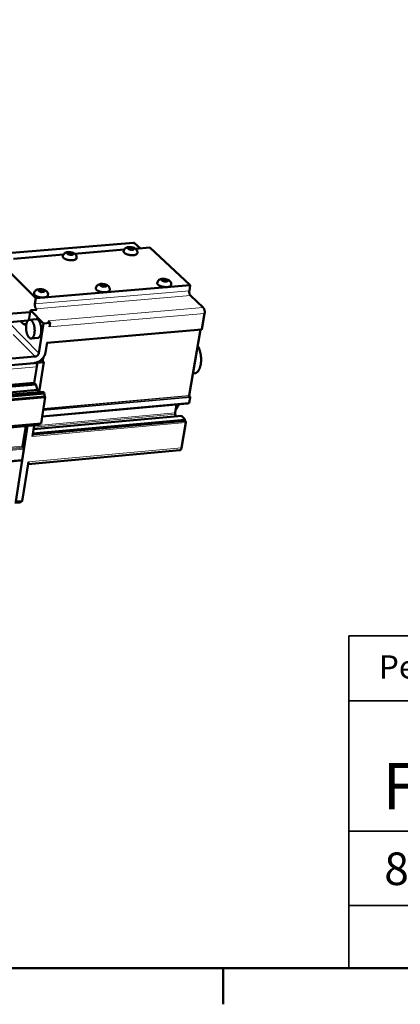
# Model space of a CAD drawing. Units: millimetres. Extents: x 0 to 2970, y 0 to 2100.
# Drawn here: x 2118 to 2323, y 31 to 560 of the extents above; entities that cross this region are included whole.
import ezdxf
from ezdxf.enums import TextEntityAlignment as Align

# ---------------------------------------------------------------- set-up
doc = ezdxf.new("R2010")
doc.units = ezdxf.units.MM
doc.header["$LTSCALE"] = 5
doc.layers.get('0').update_dxf_attribs({"lineweight": 25})
doc.layers.add('AM_0', color=7, linetype='Continuous', lineweight=50)
doc.layers.add('Titolo (ISO)', color=7, linetype='Continuous', lineweight=35)
doc.layers.add('AM_4', color=7, linetype='Continuous', lineweight=15, true_color=0x008000)
doc.styles.add('Stile testo237', font='txt')
doc.styles.add('Stile testo39', font='tahoma.ttf')
doc.styles.add('Testo nota (ISO)', font='calibri.ttf')

# ---------------------------------------------------------------- blocks, each defined once
blk = doc.blocks.new('Bordi Bordo di default')
at = {"layer": 'AM_0'}
blk.add_line((445.5, 10), (445.5, 6.1), dxfattribs=at)
at = {"layer": 'AM_0', "flags": 128}
blk.add_lwpolyline([(10, 10), (10, 410), (584, 410), (584, 10), (10, 10)], dxfattribs=at)
blk = doc.blocks.new('Cartigli Cartiglio FC')
at = {"layer": 'Titolo (ISO)'}
for p, q in [((298.42, 50.46), (253.42, 50.46)), ((253.42, 50.46), (253.42, 43.46)), ((298.42, 43.46), (253.42, 43.46)), ((253.42, 43.46), (253.42, 29.46)), ((253.42, 21.46), (253.42, 29.46)), ((253.42, 29.46), (298.42, 29.46)), ((253.42, 21.46), (378.42, 21.46)), ((253.42, 21.46), (378.42, 21.46)), ((253.42, 14.72), (253.42, 21.46)), ((378.42, 14.72), (253.42, 14.72))]:
    blk.add_line(p, q, dxfattribs=at)
at = {"layer": 'Titolo (ISO)', "insert": (256.65, 48.37), "char_height": 2.5, "attachment_point": 1, "style": 'Testo nota (ISO)'}
blk.add_mtext('\\fTahoma|b0|i0;\\H2.5000;Peso N/A', dxfattribs=at)
at = {"layer": 'Titolo (ISO)', "color": 1, "true_color": 0xff0000, "insert": (257.06, 36.79), "char_height": 5, "attachment_point": 1, "style": 'Testo nota (ISO)'}
blk.add_mtext('\\fTahoma|b1|i0;\\H5.0000;FC', dxfattribs=at)
at = {"layer": 'Titolo (ISO)', "style": 'Stile testo39'}
for tag, p in [('Materiale_<MATERIALE>', (341.09, 55.29)), ('<Trattamento>', (317.76, 47.99)), ('<Complessivo_N°>', (317.91, 40.94)), ('<Scala>', (317.77, 34.05))]:
    blk.add_attdef(tag, text='', height=2.5, dxfattribs=at).set_placement(p, align=Align.TOP_LEFT)
at = {"layer": 'Titolo (ISO)'}
for tag, p, height, style in [('DATA_CREAZIONE_001', (340.95, 39.21), 2.5, 'Stile testo39'), ('Dimensioni_foglio_001', (340.9, 31.02), 2.5, 'Stile testo39'), ('NUMERO_PARTE_001', (257.24, 23.66), 3.5, 'Stile testo237')]:
    blk.add_attdef(tag, p, '', height=height, dxfattribs=dict(at, style=style))

msp = doc.modelspace()

# ---------------------------------------------------------------- linework, layer by layer
at = {"layer": 'AM_0'}
for p, q in [((2179.373, 440.137), (2098.121, 433.449)), ((2179.898, 439.917), (2182.827, 437.167)), ((2144.046, 434.068), (2144.155, 434.625)), ((2144.066, 434.061), (2144.155, 434.625)), ((2144.155, 434.625), (2145.416, 434.729)), ((2145.241, 433.619), (2145.416, 434.729)), ((2145.416, 434.729), (2146.569, 434.277)), ((2174.296, 436.462), (2147.67, 434.263)), ((2174.052, 435.771), (2174.011, 435.515)), ((2176.731, 436.767), (2176.826, 437.321)), ((2177.891, 436.317), (2176.731, 436.767)), ((2176.735, 436.766), (2176.826, 437.321)), ((2176.826, 437.321), (2178.08, 437.425)), ((2179.146, 436.42), (2177.891, 436.317)), ((2177.899, 436.317), (2178.08, 437.425)), ((2178.08, 437.425), (2179.24, 436.974)), ((2179.24, 436.974), (2179.146, 436.42)), ((2188.116, 437.603), (2180.329, 436.96)), ((2181.392, 434.724), (2181.35, 434.468)), ((2188.116, 437.603), (2209.844, 417.276)), ((2126.804, 410.269), (2106.149, 430.834)), ((2141.63, 433.765), (2114.838, 431.552)), ((2141.381, 433.054), (2141.341, 432.798)), ((2145.199, 433.616), (2144.046, 434.068)), ((2146.461, 433.72), (2145.199, 433.616)), ((2146.569, 434.277), (2146.461, 433.72)), ((2148.725, 432.037), (2148.684, 431.781)), ((2192.123, 418.693), (2192.08, 418.435)), ((2194.846, 419.677), (2194.935, 420.245)), ((2196.027, 419.216), (2194.846, 419.677)), ((2194.935, 420.245), (2196.203, 420.352)), ((2196.016, 419.233), (2196.203, 420.352)), ((2197.296, 419.322), (2196.027, 419.216)), ((2196.203, 420.352), (2197.383, 419.891)), ((2197.383, 419.891), (2197.288, 419.322)), ((2197.383, 419.891), (2197.296, 419.322)), ((2209.844, 417.276), (2126.804, 410.269)), ((2128.582, 414.106), (2128.699, 414.679)), ((2129.748, 413.64), (2128.582, 414.106)), ((2128.609, 414.095), (2128.699, 414.679)), ((2128.699, 414.679), (2129.98, 414.787)), ((2131.03, 413.748), (2129.748, 413.64)), ((2129.806, 413.663), (2129.98, 414.787)), ((2129.98, 414.787), (2131.146, 414.321)), ((2131.146, 414.321), (2131.03, 413.748)), ((2159.094, 415.896), (2159.052, 415.637)), ((2161.803, 416.899), (2161.906, 417.47)), ((2162.976, 416.435), (2161.803, 416.899)), ((2161.813, 416.895), (2161.906, 417.47)), ((2161.906, 417.47), (2163.18, 417.577)), ((2164.252, 416.542), (2162.976, 416.435)), ((2163, 416.455), (2163.18, 417.577)), ((2163.18, 417.577), (2164.353, 417.113)), ((2164.353, 417.113), (2164.252, 416.542)), ((2166.537, 414.833), (2166.495, 414.574)), ((2199.562, 417.599), (2199.518, 417.34)), ((2209.844, 417.276), (2209.333, 414.265)), ((2125.886, 413.084), (2125.846, 412.824)), ((2126.336, 407.242), (2126.804, 410.269)), ((2133.334, 412.052), (2133.294, 411.793)), ((2209.922, 411.718), (2216.787, 405.271)), ((2123.726, 402.897), (1138.759, 319.218)), ((2123.872, 403.85), (2123.207, 399.53)), ((2127.431, 404.152), (2123.872, 403.85)), ((2130.918, 396.788), (2123.872, 403.85)), ((2127.431, 404.152), (2126.907, 404.676)), ((2122.573, 398.261), (1140.106, 314.434)), ((2119.773, 396.769), (2118.63, 397.924)), ((2122.386, 398.013), (2122.174, 398.227)), ((2123.207, 399.53), (2123.024, 398.636)), ((2127.02, 399.072), (2123.453, 398.768)), ((2134.492, 397.094), (2133.434, 398.152)), ((2217.53, 402.068), (2216.089, 393.674)), ((2130.918, 396.788), (2128.427, 380.78)), ((2134.492, 397.094), (2130.918, 396.788)), ((2215.998, 393.54), (2132.815, 386.357)), ((2134.154, 394.925), (2134.492, 397.094)), ((2215.281, 393.478), (2209.2, 358.034)), ((2127.873, 388.968), (2124.306, 388.661)), ((2131.991, 381.089), (2132.835, 386.485)), ((2126.376, 378.9), (2113.885, 377.814)), ((2129.842, 377.284), (2130.552, 376.561)), ((2130.552, 376.561), (2130.839, 378.395)), ((2131.184, 375.919), (2130.552, 376.561)), ((2113.357, 374.365), (2125.841, 375.453)), ((2127.622, 375.608), (2125.951, 364.867)), ((2127.288, 373.457), (2125.951, 364.867)), ((2127.622, 375.608), (2127.425, 375.81)), ((2131.184, 375.919), (2127.622, 375.608)), ((2128.676, 359.872), (2131.184, 375.919)), ((2211.224, 369.83), (2212.23, 369.918)), ((2125.951, 364.867), (1128.122, 277.012)), ((2126.831, 363.962), (1128.399, 275.974)), ((2127.636, 360.943), (1128.97, 272.685)), ((2125.951, 364.867), (2126.831, 363.962)), ((2126.831, 363.962), (2127.636, 360.943)), ((2127.636, 360.943), (2128.715, 359.832)), ((2130.677, 360.006), (1129.013, 271.385)), ((2131.31, 359.356), (1129.039, 270.623)), ((2131.383, 359.028), (1129.051, 270.264)), ((2131.74, 357.418), (1129.11, 268.494)), ((2131.813, 357.091), (1129.122, 268.134)), ((2131.813, 357.091), (2129.592, 342.943)), ((2130.677, 360.006), (2131.31, 359.356)), ((2131.31, 359.356), (2131.383, 359.028)), ((2131.74, 357.418), (2131.813, 357.091)), ((2209.273, 357.715), (2209.712, 357.286)), ((2209.786, 356.967), (2209.283, 354.043)), ((2208.375, 353.684), (2130.179, 346.682)), ((2209.108, 353.783), (2130.184, 346.716)), ((2202.501, 353.158), (2201.72, 348.575)), ((2208.436, 353.723), (2208.375, 353.684)), ((2205.063, 347.009), (2125.547, 339.847)), ((2201.746, 347.855), (2202.003, 346.733)), ((2205.063, 347.009), (2205.109, 346.988)), ((2205.109, 346.988), (2206.856, 345.267)), ((2206.944, 344.884), (2206.915, 344.716)), ((2207.002, 344.333), (2207.309, 344.031)), ((2128.762, 342.318), (1128.984, 252.447)), ((2128.622, 342.213), (1129.007, 252.349)), ((2129.452, 342.837), (1135.129, 253.493)), ((2129.592, 342.943), (1135.313, 253.61)), ((2122.338, 341.648), (2115.998, 300.906)), ((2121.358, 341.56), (2119.688, 330.816)), ((2124.935, 335.936), (2125.878, 341.966)), ((2128.762, 342.318), (2128.622, 342.213)), ((2129.592, 342.943), (2129.452, 342.837)), ((2207.455, 343.394), (2205.115, 329.766)), ((2120.384, 329.094), (2119.503, 323.432)), ((2119.829, 330.174), (2120.243, 329.736)), ((2204.257, 328.493), (2122.604, 321.016)), ((2119.343, 323.176), (1123.035, 232.144)), ((2118.656, 323.094), (1123.036, 232.123)), ((2118.7, 323.118), (2118.656, 323.094)), ((2119.512, 301.233), (2122.795, 322.236)), ((2115.545, 300.18), (2118.429, 300.448)), ((2119.512, 301.233), (2115.998, 300.906)), ((2118.429, 300.448), (2119.512, 301.233))]:
    msp.add_line(p, q, dxfattribs=at)
at = {"layer": 'AM_0', "flags": 128}
for points in [[(2179.373, 440.137, -0.0373256), (2179.483, 440.136, -0.0613149), (2179.549, 440.122, -0.0164218), (2179.63, 440.091, -0.0134086), (2179.726, 440.048, -0.0499066), (2179.8, 440.002, -0.0335877), (2179.898, 439.917)], [(2181.35, 434.468, -0.0460294), (2181.292, 434.289, -0.0764749), (2181.233, 434.193, -0.0239927), (2181.077, 434.028, -0.0434533), (2180.979, 433.949, -0.0250598), (2180.78, 433.828, -0.0291389), (2180.599, 433.744, -0.0172384), (2180.335, 433.651, -0.0202806), (2180.106, 433.588, -0.0133033), (2179.795, 433.525, -0.0151772), (2179.52, 433.486, -0.0111691), (2179.177, 433.455, -0.0122474), (2178.863, 433.441, -0.010055), (2178.503, 433.442, -0.0106064), (2178.161, 433.456, -0.0096506), (2177.797, 433.487, -0.0098106), (2177.441, 433.53, -0.0098573), (2177.087, 433.588, -0.0096638), (2176.729, 433.661, -0.0107243), (2176.399, 433.742, -0.010131), (2176.054, 433.842, -0.0124665), (2175.76, 433.943, -0.0113268), (2175.442, 434.068, -0.0155598), (2175.193, 434.182, -0.0135911), (2174.916, 434.329, -0.0209458), (2174.718, 434.453, -0.01778), (2174.496, 434.616, -0.0302731), (2174.35, 434.747, -0.0261776), (2174.199, 434.917, -0.0450921), (2174.13, 435.02, -0.0252455), (2174.035, 435.22, -0.0782745), (2174.008, 435.33, -0.0476866), (2174.011, 435.515)], [(2148.684, 431.781, -0.0459432), (2148.628, 431.6, -0.0762309), (2148.569, 431.503, -0.0238919), (2148.413, 431.335, -0.0434317), (2148.316, 431.255, -0.0252015), (2148.118, 431.133, -0.0292443), (2147.937, 431.047, -0.0173676), (2147.674, 430.952, -0.020402), (2147.445, 430.887, -0.0134099), (2147.135, 430.822, -0.0152869), (2146.859, 430.781, -0.0112605), (2146.517, 430.748, -0.0123434), (2146.203, 430.733, -0.0101372), (2145.842, 430.731, -0.0106922), (2145.501, 430.744, -0.009728), (2145.137, 430.773, -0.00989), (2144.78, 430.815, -0.0099333), (2144.426, 430.871, -0.0097404), (2144.068, 430.943, -0.0108014), (2143.738, 431.023, -0.0102079), (2143.392, 431.122, -0.0125463), (2143.098, 431.222, -0.0114069), (2142.779, 431.347, -0.0156405), (2142.529, 431.46, -0.0136766), (2142.252, 431.607, -0.0210149), (2142.053, 431.731, -0.0178685), (2141.831, 431.894, -0.0302836), (2141.683, 432.025, -0.0262275), (2141.532, 432.196, -0.0449208), (2141.463, 432.299, -0.025024), (2141.366, 432.501, -0.0778566), (2141.339, 432.612, -0.0474441), (2141.341, 432.798)], [(2199.518, 417.34, -0.0458709), (2199.459, 417.158, -0.0761316), (2199.398, 417.059, -0.0238326), (2199.239, 416.89, -0.0433687), (2199.139, 416.81, -0.0251794), (2198.937, 416.688, -0.0292166), (2198.752, 416.602, -0.0173646), (2198.485, 416.507, -0.0203934), (2198.252, 416.444, -0.0134131), (2197.937, 416.381, -0.0152871), (2197.657, 416.341, -0.0112665), (2197.309, 416.31, -0.0123478), (2196.991, 416.298, -0.0101451), (2196.625, 416.299, -0.010699), (2196.279, 416.315, -0.0097376), (2195.91, 416.347, -0.0098986), (2195.548, 416.393, -0.0099449), (2195.19, 416.453, -0.0097508), (2194.827, 416.529, -0.0108159), (2194.493, 416.613, -0.0102208), (2194.144, 416.717, -0.0125649), (2193.846, 416.82, -0.0114233), (2193.524, 416.95, -0.0156655), (2193.272, 417.067, -0.0136987), (2192.992, 417.218, -0.021049), (2192.791, 417.346, -0.0179007), (2192.568, 417.513, -0.0303275), (2192.42, 417.648, -0.0262764), (2192.267, 417.822, -0.0449586), (2192.199, 417.928, -0.0250405), (2192.103, 418.133, -0.0778659), (2192.076, 418.246, -0.0474727), (2192.08, 418.435)], [(2166.495, 414.574, -0.0457786), (2166.437, 414.39, -0.0758778), (2166.376, 414.29, -0.0237269), (2166.217, 414.119, -0.0433423), (2166.118, 414.037, -0.0253231), (2165.917, 413.913, -0.0293227), (2165.733, 413.826, -0.0174976), (2165.466, 413.729, -0.0205178), (2165.233, 413.663, -0.0135233), (2164.918, 413.598, -0.0154002), (2164.639, 413.556, -0.0113612), (2164.291, 413.524, -0.0124471), (2163.973, 413.509, -0.0102305), (2163.607, 413.509, -0.0107879), (2163.26, 413.523, -0.009818), (2162.891, 413.554, -0.009981), (2162.53, 413.598, -0.0100238), (2162.171, 413.657, -0.0098303), (2161.808, 413.731, -0.0108959), (2161.474, 413.814, -0.0103005), (2161.124, 413.916, -0.0126475), (2160.825, 414.019, -0.0115063), (2160.503, 414.148, -0.0157487), (2160.25, 414.265, -0.0137871), (2159.97, 414.416, -0.0211196), (2159.768, 414.543, -0.0179916), (2159.544, 414.711, -0.0303368), (2159.395, 414.846, -0.0263261), (2159.243, 415.02, -0.0447808), (2159.173, 415.126, -0.0248137), (2159.076, 415.333, -0.0774376), (2159.049, 415.447, -0.0472231), (2159.052, 415.637)], [(2209.333, 414.265, 0.0139312), (2209.298, 414.005, 0.0256261), (2209.29, 413.862, 0.0028912), (2209.291, 413.511, 0.0136632), (2209.294, 413.437, 0.0133911), (2209.313, 413.226, 0.0132018), (2209.343, 413.013, 0.0145568), (2209.383, 412.816, 0.0137421), (2209.436, 412.61, 0.0170799), (2209.493, 412.436, 0.0154558), (2209.569, 412.248, 0.0216668), (2209.606, 412.172, 0.0070995), (2209.734, 411.946, 0.0414323), (2209.793, 411.86, 0.0224123), (2209.922, 411.718)], [(2133.294, 411.793, -0.0456833), (2133.237, 411.607, -0.0756243), (2133.176, 411.506, -0.0236202), (2133.018, 411.333, -0.0433111), (2132.92, 411.25, -0.0254616), (2132.72, 411.124, -0.0294241), (2132.535, 411.035, -0.0176278), (2132.269, 410.935, -0.0206391), (2132.036, 410.868, -0.0136317), (2131.722, 410.801, -0.0155113), (2131.442, 410.757, -0.0114547), (2131.095, 410.722, -0.012545), (2130.777, 410.706, -0.0103148), (2130.411, 410.703, -0.0108756), (2130.064, 410.716, -0.0098975), (2129.695, 410.745, -0.0100624), (2129.333, 410.787, -0.0101017), (2128.974, 410.845, -0.0099089), (2128.611, 410.917, -0.0109749), (2128.276, 410.999, -0.0103793), (2127.926, 411.101, -0.012729), (2127.627, 411.203, -0.0115882), (2127.304, 411.331, -0.0158307), (2127.051, 411.448, -0.0138743), (2126.77, 411.598, -0.0211887), (2126.567, 411.726, -0.0180807), (2126.343, 411.893, -0.0303454), (2126.193, 412.029, -0.0263743), (2126.04, 412.203, -0.0446068), (2125.97, 412.31, -0.0245936), (2125.872, 412.518, -0.0770209), (2125.844, 412.632, -0.04698), (2125.846, 412.824)], [(2126.907, 404.676, -0.0215443), (2126.783, 404.821, -0.0402681), (2126.727, 404.906, -0.0066362), (2126.605, 405.135, -0.0207762), (2126.57, 405.21, -0.0145494), (2126.497, 405.401, -0.0161859), (2126.443, 405.575, -0.0128988), (2126.391, 405.783, -0.0137059), (2126.352, 405.981, -0.012384), (2126.322, 406.196, -0.0125696), (2126.303, 406.409, -0.0128374), (2126.3, 406.48, -0.0025761), (2126.298, 406.836, -0.02426), (2126.304, 406.979, -0.0130981), (2126.336, 407.242)], [(2216.787, 405.271, -0.0204778), (2216.931, 405.117, -0.0380129), (2216.997, 405.025, -0.0059505), (2217.145, 404.782, -0.019922), (2217.185, 404.707, -0.0144871), (2217.274, 404.51, -0.0159436), (2217.343, 404.327, -0.0127062), (2217.412, 404.108, -0.0135524), (2217.466, 403.9, -0.0118437), (2217.513, 403.669, -0.0122295), (2217.548, 403.443, -0.0116999), (2217.573, 403.209, -0.0116975), (2217.587, 402.973, -0.0122411), (2217.588, 402.9, -0.0023086), (2217.581, 402.509, -0.0231195), (2217.571, 402.354, -0.0124258), (2217.53, 402.068)], [(2121.676, 395.934, 0.0088594), (2121.616, 395.486, 0.0168975), (2121.597, 395.25, 0.001192), (2121.57, 394.619, 0.0087792), (2121.567, 394.533, 0.008178), (2121.571, 394.163, 0.0083079), (2121.587, 393.799, 0.0081498), (2121.615, 393.431, 0.0081313), (2121.655, 393.063, 0.0083974), (2121.706, 392.705, 0.0082283), (2121.77, 392.341, 0.0089505), (2121.842, 392, 0.0086106), (2121.93, 391.648, 0.0098778), (2122.022, 391.331, 0.0093258), (2122.131, 390.999, 0.0113011), (2122.24, 390.712, 0.0104688), (2122.37, 390.408, 0.0134174), (2122.492, 390.156, 0.012206), (2122.641, 389.887, 0.0165251), (2122.774, 389.674, 0.0148217), (2122.938, 389.447, 0.0210151), (2123.08, 389.276, 0.0187836), (2123.255, 389.097, 0.0271881), (2123.406, 388.969, 0.0247046), (2123.585, 388.846, 0.0345501), (2123.744, 388.763, 0.0325742), (2123.922, 388.699, 0.0405206), (2124.087, 388.665, 0.0397176), (2124.258, 388.658, 0.0408879), (2124.426, 388.678, 0.0413161), (2124.586, 388.725, 0.0348318), (2124.752, 388.803, 0.0364951), (2124.899, 388.899, 0.0267358), (2125.059, 389.035, 0.0291493), (2125.19, 389.175, 0.0202065), (2125.337, 389.366, 0.0225402), (2125.454, 389.548, 0.0157647), (2125.583, 389.788, 0.017606), (2125.684, 390.01, 0.0128346), (2125.791, 390.292, 0.0141622), (2125.875, 390.552, 0.0108916), (2125.959, 390.867, 0.0118106), (2126.023, 391.161, 0.0096077), (2126.083, 391.502, 0.0102234), (2126.126, 391.825, 0.0087896), (2126.16, 392.184, 0.0091782), (2126.181, 392.529, 0.0083263), (2126.19, 392.899, 0.0085355), (2126.186, 393.259, 0.008159), (2126.171, 393.63, 0.0082141), (2126.143, 393.999, 0.0082676), (2126.103, 394.364, 0.008175), (2126.05, 394.732, 0.0086649), (2125.988, 395.084, 0.0084136), (2125.912, 395.444, 0.0093995), (2125.829, 395.775, 0.0089591), (2125.729, 396.118, 0.0105654), (2125.629, 396.422, 0.0098816), (2125.508, 396.741, 0.0123205), (2125.392, 397.012, 0.0113093), (2125.251, 397.3, 0.0149124), (2125.122, 397.532, 0.0134634), (2124.965, 397.781, 0.0186947), (2124.827, 397.973, 0.016717), (2124.657, 398.176, 0.024056), (2124.509, 398.325, 0.0216417), (2124.331, 398.475, 0.0310154), (2124.176, 398.58, 0.0287085), (2123.996, 398.673, 0.0381297), (2123.834, 398.731, 0.0367637), (2123.659, 398.765, 0.0416027), (2123.492, 398.771, 0.0414842), (2123.326, 398.749, 0.0382639), (2123.158, 398.699, 0.0393848), (2123.005, 398.626, 0.030488), (2122.841, 398.518, 0.0326769), (2122.703, 398.398, 0.0230004), (2122.549, 398.233, 0.0254749), (2122.426, 398.071, 0.0176238), (2122.288, 397.854, 0.0197305), (2122.18, 397.651, 0.0140572), (2122.062, 397.389, 0.0156274), (2121.97, 397.148, 0.0116988), (2121.942, 397.06, 0.0021007), (2121.801, 396.571, 0.0208378), (2121.745, 396.341, 0.011913), (2121.676, 395.934)], [(2127.02, 399.072, -0.0365098), (2127.236, 399.071, -0.0602291), (2127.364, 399.045, -0.0158061), (2127.607, 398.956, -0.0360707), (2127.71, 398.905, -0.0259018), (2127.894, 398.785, -0.028412), (2128.05, 398.657, -0.0195365), (2128.229, 398.478, -0.0218597), (2128.376, 398.305, -0.015304), (2128.545, 398.074, -0.0170894), (2128.682, 397.857, -0.0125402), (2128.835, 397.581, -0.0138062), (2128.96, 397.324, -0.0107239), (2129.094, 397.011, -0.0115875), (2129.205, 396.716, -0.0095423), (2129.317, 396.375, -0.0101089), (2129.41, 396.048, -0.0088148), (2129.499, 395.686, -0.0091572), (2129.571, 395.335, -0.0084408), (2129.635, 394.961, -0.0086024), (2129.685, 394.593, -0.0083716), (2129.723, 394.215, -0.0083724), (2129.749, 393.837, -0.0085985), (2129.761, 393.465, -0.0084387), (2129.761, 393.086, -0.0091499), (2129.748, 392.727, -0.0088095), (2129.722, 392.355, -0.0100971), (2129.685, 392.018, -0.0095331), (2129.631, 391.662, -0.0115696), (2129.571, 391.353, -0.0107095), (2129.492, 391.022, -0.0137795), (2129.412, 390.746, -0.0125182), (2129.307, 390.449, -0.0170501), (2129.208, 390.212, -0.0152703), (2129.081, 389.955, -0.0218034), (2128.965, 389.76, -0.0194848), (2128.818, 389.553, -0.0283382), (2128.686, 389.4, -0.0258264), (2128.524, 389.25, -0.0359958), (2128.432, 389.183, -0.0157601), (2128.207, 389.054, -0.0601571), (2128.085, 389.006, -0.0364411), (2127.873, 388.968)], [(2121.766, 396.42, -0.0333974), (2121.58, 396.303, -0.0516687), (2121.449, 396.248, -0.0131906), (2121.212, 396.184, -0.0344325), (2121.119, 396.168, -0.034758), (2120.948, 396.163, -0.0352311), (2120.781, 396.181, -0.0305038), (2120.604, 396.225, -0.0319214), (2120.441, 396.287, -0.024683), (2120.358, 396.33, -0.0077028), (2120.103, 396.484, -0.0384269), (2119.967, 396.585, -0.0243157), (2119.773, 396.769)], [(2216.089, 393.674, -0.0930942), (2216.081, 393.623, -0.0930942), (2216.054, 393.579, -0.0617739), (2216.029, 393.556, -0.0617739), (2215.998, 393.54)], [(2213.793, 384.804, -0.0103221), (2214.074, 384.312, -0.0197636), (2214.205, 384.046, -0.0015967), (2214.526, 383.316, -0.0102279), (2214.574, 383.201, -0.0087038), (2214.747, 382.733, -0.0091378), (2214.895, 382.282, -0.0080746), (2215.04, 381.786, -0.0083703), (2215.164, 381.303, -0.0076758), (2215.278, 380.787, -0.0078576), (2215.375, 380.28, -0.0074735), (2215.458, 379.752, -0.007556), (2215.525, 379.228, -0.0074505), (2215.577, 378.697, -0.0074406), (2215.613, 378.164, -0.0076052), (2215.632, 377.638, -0.0075018), (2215.636, 377.105, -0.00795), (2215.624, 376.592, -0.007745), (2215.594, 376.066, -0.0085136), (2215.551, 375.574, -0.0081903), (2215.489, 375.065, -0.0093446), (2215.416, 374.601, -0.0088762), (2215.321, 374.116, -0.0105167), (2215.22, 373.688, -0.009865), (2215.094, 373.235, -0.0121355), (2214.966, 372.847, -0.0112513), (2214.81, 372.435, -0.014341), (2214.659, 372.092, -0.013173), (2214.475, 371.729, -0.0172923), (2214.302, 371.435, -0.015817), (2214.093, 371.126, -0.0210925), (2213.901, 370.884, -0.0193843), (2213.671, 370.638, -0.0255848), (2213.46, 370.449, -0.0239037), (2213.215, 370.27, -0.0299888), (2213.088, 370.197, -0.011207), (2212.732, 370.029, -0.0502949), (2212.549, 369.969, -0.0299925), (2212.23, 369.918)], [(2125.841, 375.453, 0.0188472), (2126.446, 375.532, 0.0333924), (2126.781, 375.613, 0.0049598), (2127.524, 375.852, 0.0187294), (2127.717, 375.924, 0.0174155), (2128.181, 376.137, 0.0177394), (2128.621, 376.378, 0.0170249), (2129.054, 376.657, 0.0171583), (2129.464, 376.961, 0.0170389), (2129.854, 377.295, 0.0169806), (2130.222, 377.656, 0.017455), (2130.558, 378.034, 0.0172053), (2130.871, 378.44, 0.0182781), (2131.144, 378.851, 0.0178404), (2131.393, 379.292, 0.0195105), (2131.481, 379.48, 0.005344), (2131.77, 380.184, 0.0346913), (2131.873, 380.505, 0.0196327), (2131.991, 381.089)], [(2128.427, 380.78, -0.0331533), (2128.344, 380.437, -0.054176), (2128.257, 380.239, -0.0141314), (2128.038, 379.882, -0.0324788), (2127.929, 379.736, -0.030277), (2127.714, 379.514, -0.0304351), (2127.475, 379.32, -0.0315454), (2127.321, 379.224, -0.0134171), (2126.94, 379.032, -0.0525457), (2126.731, 378.959, -0.0321757), (2126.376, 378.9)], [(2127.105, 375.703, -0.0114252), (2127.187, 375.426, -0.0213936), (2127.22, 375.276, -0.001968), (2127.288, 374.888, -0.0112528), (2127.298, 374.82, -0.0108247), (2127.322, 374.587, -0.0107969), (2127.336, 374.353, -0.0113851), (2127.337, 374.284, -0.0020139), (2127.332, 373.893, -0.0216843), (2127.323, 373.741, -0.0115611), (2127.288, 373.457)], [(2131.383, 359.028, 0.0115341), (2131.384, 358.8, 0.0211218), (2131.394, 358.676, 0.0020046), (2131.429, 358.378, 0.011328), (2131.437, 358.325, 0.0123517), (2131.47, 358.16, 0.0117459), (2131.512, 357.989, 0.0142045), (2131.529, 357.933, 0.0031249), (2131.614, 357.682, 0.0273934), (2131.653, 357.589, 0.0145055), (2131.74, 357.418)], [(2209.2, 358.034, 0.0319584), (2209.193, 357.961, 0.0485881), (2209.196, 357.913, 0.0152008), (2209.209, 357.848, 0.0191346), (2209.223, 357.796, 0.0613981), (2209.238, 357.764, 0.0357631), (2209.273, 357.715)], [(2209.712, 357.286, -0.0357661), (2209.748, 357.236, -0.0613961), (2209.762, 357.204, -0.0191389), (2209.776, 357.153, -0.0152085), (2209.789, 357.087, -0.0486036), (2209.792, 357.039, -0.0319674), (2209.786, 356.967)], [(2209.283, 354.043, -0.0436493), (2209.268, 353.966, -0.0558619), (2209.245, 353.909, -0.0220199), (2209.209, 353.851, -0.0371608), (2209.184, 353.819, -0.0957223), (2209.158, 353.8, -0.0575665), (2209.108, 353.783)], [(2201.72, 348.575, 0.0160163), (2201.701, 348.425, 0.0290834), (2201.698, 348.343, 0.0038105), (2201.701, 348.223, 0.0036223), (2201.706, 348.097, 0.0276396), (2201.716, 348.009, 0.0156175), (2201.746, 347.855)], [(2206.856, 345.267, -0.0355475), (2206.898, 345.207, -0.0610267), (2206.916, 345.168, -0.0189368), (2206.932, 345.106, -0.0151085), (2206.948, 345.028, -0.0485107), (2206.952, 344.971, -0.0318362), (2206.944, 344.884)], [(2206.915, 344.716, 0.0318327), (2206.907, 344.629, 0.0485102), (2206.911, 344.572, 0.015105), (2206.926, 344.493, 0.0189264), (2206.943, 344.432, 0.0610113), (2206.96, 344.393, 0.0355409), (2207.002, 344.333)], [(2129.084, 342.804, 0.0282096), (2129, 342.736, 0.0507733), (2128.96, 342.691, 0.0105573), (2128.913, 342.623, 0.0077587), (2128.852, 342.527, 0.0371758), (2128.811, 342.448, 0.0241148), (2128.762, 342.318)], [(2207.309, 344.031, -0.0301118), (2207.363, 343.961, -0.0540903), (2207.387, 343.917, -0.0131216), (2207.427, 343.807, -0.0281635), (2207.442, 343.755, -0.0219189), (2207.451, 343.706, -0.0081837), (2207.466, 343.572, -0.0397619), (2207.467, 343.505, -0.0235041), (2207.455, 343.394)], [(2119.688, 330.816, 0.0219718), (2119.677, 330.703, 0.0375949), (2119.679, 330.637, 0.0072693), (2119.694, 330.501, 0.0203921), (2119.702, 330.453, 0.0265038), (2119.716, 330.401, 0.0119199), (2119.755, 330.29, 0.051844), (2119.777, 330.246, 0.0284013), (2119.829, 330.174)], [(2120.243, 329.736, -0.0283996), (2120.295, 329.664, -0.0518385), (2120.317, 329.62, -0.0119211), (2120.357, 329.509, -0.0265034), (2120.37, 329.457, -0.0204028), (2120.379, 329.409, -0.0072761), (2120.394, 329.273, -0.0376138), (2120.395, 329.206, -0.021982), (2120.384, 329.094)], [(2205.115, 329.766, -0.0204377), (2205.064, 329.509, -0.0326613), (2205.016, 329.353, -0.0058343), (2204.909, 329.083, -0.0198964), (2204.874, 329.005, -0.0311754), (2204.797, 328.875, -0.0276971), (2204.694, 328.739, -0.0433851), (2204.627, 328.673, -0.0228713), (2204.485, 328.566, -0.0732517), (2204.403, 328.525, -0.045062), (2204.257, 328.493)], [(2119.503, 323.432, -0.042512), (2119.49, 323.357, -0.054001), (2119.468, 323.301, -0.0212562), (2119.435, 323.242, -0.0377533), (2119.413, 323.212, -0.0975247), (2119.389, 323.194, -0.0575319), (2119.343, 323.176)]]:
    msp.add_lwpolyline(points, format="xyb", dxfattribs=at)
at = {"layer": 'AM_0'}
for points, knots in [([(2141.381, 433.054), (2141.418, 433.291), (2141.499, 433.525), (2141.728, 433.945), (2141.878, 434.135), (2142.231, 434.468), (2142.439, 434.611), (2142.918, 434.856), (2143.196, 434.95), (2143.86, 435.098), (2144.264, 435.134), (2145.082, 435.121), (2145.506, 435.073), (2146.262, 434.912), (2146.606, 434.806), (2147.259, 434.53), (2147.572, 434.353), (2147.99, 434.013), (2148.127, 433.879), (2148.348, 433.606), (2148.438, 433.469), (2148.639, 433.078), (2148.721, 432.8), (2148.756, 432.36), (2148.75, 432.197), (2148.725, 432.037)], [0, 0, 0, 0, 0.0795836, 0.0795836, 0.1580666, 0.1580666, 0.2415683, 0.2415683, 0.3403042, 0.3403042, 0.4685819, 0.4685819, 0.5959111, 0.5959111, 0.7082178, 0.7082178, 0.8288502, 0.8288502, 0.8940843, 0.8940843, 0.9493741, 0.9493741, 1.0431034, 1.0431034, 1.0966824, 1.0966824, 1.0966824, 1.0966824]), ([(2174.052, 435.771), (2174.091, 436.007), (2174.172, 436.24), (2174.403, 436.656), (2174.554, 436.845), (2174.908, 437.175), (2175.117, 437.316), (2175.595, 437.557), (2175.873, 437.65), (2176.536, 437.795), (2176.939, 437.828), (2177.756, 437.813), (2178.181, 437.763), (2178.936, 437.6), (2179.28, 437.494), (2179.931, 437.218), (2180.242, 437.041), (2180.66, 436.703), (2180.796, 436.569), (2181.018, 436.296), (2181.108, 436.16), (2181.309, 435.769), (2181.391, 435.492), (2181.425, 435.051), (2181.418, 434.885), (2181.392, 434.724)], [0, 0, 0, 0, 0.0794142, 0.0794142, 0.1577239, 0.1577239, 0.2410031, 0.2410031, 0.3394336, 0.3394336, 0.4676302, 0.4676302, 0.5950385, 0.5950385, 0.7071471, 0.7071471, 0.8275135, 0.8275135, 0.8928305, 0.8928305, 0.9482549, 0.9482549, 1.0419733, 1.0419733, 1.0963406, 1.0963406, 1.0963406, 1.0963406]), ([(2192.123, 418.693), (2192.163, 418.932), (2192.247, 419.168), (2192.483, 419.59), (2192.637, 419.781), (2192.999, 420.115), (2193.213, 420.257), (2193.702, 420.501), (2193.986, 420.594), (2194.663, 420.738), (2195.073, 420.77), (2195.902, 420.749), (2196.332, 420.696), (2197.097, 420.525), (2197.446, 420.415), (2198.106, 420.128), (2198.422, 419.945), (2198.842, 419.595), (2198.978, 419.458), (2199.199, 419.18), (2199.288, 419.041), (2199.487, 418.644), (2199.567, 418.362), (2199.596, 417.919), (2199.588, 417.757), (2199.562, 417.599)], [0, 0, 0, 0, 0.0797496, 0.0797496, 0.1584023, 0.1584023, 0.2421216, 0.2421216, 0.3411533, 0.3411533, 0.4695053, 0.4695053, 0.5967599, 0.5967599, 0.70926, 0.70926, 0.8301475, 0.8301475, 0.8952995, 0.8952995, 0.9504626, 0.9504626, 1.0442055, 1.0442055, 1.0970173, 1.0970173, 1.0970173, 1.0970173]), ([(2125.886, 413.084), (2125.924, 413.326), (2126.005, 413.564), (2126.238, 413.992), (2126.391, 414.187), (2126.75, 414.527), (2126.963, 414.673), (2127.453, 414.924), (2127.738, 415.021), (2128.417, 415.172), (2128.828, 415.207), (2129.658, 415.192), (2130.087, 415.142), (2130.854, 414.976), (2131.205, 414.866), (2131.869, 414.579), (2132.187, 414.395), (2132.609, 414.042), (2132.745, 413.905), (2132.965, 413.626), (2133.055, 413.487), (2133.254, 413.088), (2133.334, 412.805), (2133.365, 412.365), (2133.358, 412.207), (2133.334, 412.052)], [0, 0, 0, 0, 0.0800999, 0.0800999, 0.1591107, 0.1591107, 0.2432875, 0.2432875, 0.3429325, 0.3429325, 0.4714249, 0.4714249, 0.5985317, 0.5985317, 0.7114372, 0.7114372, 0.8328451, 0.8328451, 0.8978216, 0.8978216, 0.9527334, 0.9527334, 1.0465144, 1.0465144, 1.0977243, 1.0977243, 1.0977243, 1.0977243]), ([(2159.094, 415.896), (2159.132, 416.137), (2159.215, 416.374), (2159.45, 416.799), (2159.603, 416.992), (2159.964, 417.329), (2160.177, 417.473), (2160.666, 417.72), (2160.951, 417.815), (2161.629, 417.962), (2162.04, 417.996), (2162.869, 417.978), (2163.299, 417.926), (2164.065, 417.758), (2164.414, 417.648), (2165.077, 417.361), (2165.393, 417.177), (2165.815, 416.826), (2165.951, 416.689), (2166.171, 416.41), (2166.261, 416.271), (2166.459, 415.873), (2166.539, 415.591), (2166.569, 415.149), (2166.562, 414.989), (2166.537, 414.833)], [0, 0, 0, 0, 0.0799255, 0.0799255, 0.158758, 0.158758, 0.2427074, 0.2427074, 0.3420489, 0.3420489, 0.4704741, 0.4704741, 0.5976529, 0.5976529, 0.7103571, 0.7103571, 0.8315089, 0.8315089, 0.8965731, 0.8965731, 0.9516074, 0.9516074, 1.0453679, 1.0453679, 1.0973723, 1.0973723, 1.0973723, 1.0973723]), ([(2203.51, 353.249), (2203.488, 353.123), (2203.462, 352.999), (2203.313, 352.378), (2203.128, 351.903), (2202.728, 351.26), (2202.57, 351.054), (2202.288, 350.76), (2202.177, 350.658), (2202.059, 350.564)], [0.96327359, 0.96327359, 0.96327359, 0.96327359, 1.00531127, 1.00531127, 1.17760324, 1.17760324, 1.26559249, 1.26559249, 1.31577031, 1.31577031, 1.31577031, 1.31577031])]:
    msp.add_open_spline(points, degree=3, knots=knots, dxfattribs=at)
for points, weights in [([(2196.016, 419.233), (2196.007, 419.23), (2195.998, 419.227)], [1, 1.00174448766, 1.00344963173]), ([(2196.038, 419.217), (2196.027, 419.225), (2196.016, 419.233)], [1.00529113922, 1.00269242901, 1]), ([(2129.806, 413.663), (2129.774, 413.652), (2129.743, 413.641)], [1, 1.00642630413, 1.01231870728]), ([(2129.828, 413.646), (2129.817, 413.655), (2129.806, 413.663)], [1.00529113922, 1.00269242901, 1]), ([(2163, 416.455), (2162.98, 416.448), (2162.96, 416.442)], [1, 1.00404617888, 1.00788070286]), ([(2163.022, 416.439), (2163.011, 416.447), (2163, 416.455)], [1.00529113922, 1.00269242901, 1])]:
    msp.add_rational_spline(points, weights, degree=2, dxfattribs=at)
at = {"layer": 'AM_4'}
for p, q in [((2179.898, 439.917), (2098.366, 433.204)), ((2209.333, 414.265), (2126.336, 407.242)), ((2209.922, 411.718), (2126.907, 404.676)), ((2216.787, 405.271), (2133.434, 398.152)), ((2128.427, 380.78), (2112.092, 397.366)), ((2217.53, 402.068), (2134.154, 394.925)), ((2119.773, 396.769), (2121.905, 396.952)), ((2216.089, 393.674), (2132.835, 386.485)), ((2126.376, 378.9), (2114.649, 390.841)), ((2127.288, 373.457), (1121.168, 285.561)), ((2209.786, 356.967), (2130.685, 349.904)), ((2209.712, 357.286), (2130.737, 350.236)), ((2209.273, 357.715), (2130.812, 350.714)), ((2209.2, 358.034), (2130.864, 351.046)), ((2209.283, 354.043), (2130.223, 346.965)), ((2207.002, 344.333), (2125.092, 336.937)), ((2206.915, 344.716), (2125.154, 337.335)), ((2206.944, 344.884), (2125.181, 337.505)), ((2206.856, 345.267), (2125.243, 337.903)), ((2205.109, 346.988), (2125.543, 339.822)), ((2201.746, 347.855), (2125.729, 341.015)), ((2201.72, 348.575), (2125.844, 341.752)), ((2207.455, 343.394), (2124.935, 335.936)), ((2207.309, 344.031), (2125.039, 336.6)), ((2119.688, 330.816), (1130.033, 241)), ((2119.829, 330.174), (1130.056, 240.295)), ((2120.243, 329.736), (1130.073, 239.783)), ((2120.384, 329.094), (1130.097, 239.078)), ((2205.115, 329.766), (2122.795, 322.236)), ((2119.503, 323.432), (1123.026, 232.403))]:
    msp.add_line(p, q, dxfattribs=at)
at = {"layer": 'AM_4', "flags": 128}
for points in [[(2144.514, 434.939, -0.0140356), (2144.823, 434.953, -0.0258358), (2144.991, 434.948, -0.0029983), (2145.401, 434.91, -0.0135938), (2145.492, 434.899, -0.0140447), (2145.73, 434.855, -0.0133338), (2145.979, 434.796, -0.0167725), (2146.185, 434.733, -0.0147017), (2146.416, 434.647, -0.0228063), (2146.58, 434.571, -0.0186664), (2146.771, 434.463, -0.0355101), (2146.891, 434.376, -0.030241), (2147.018, 434.257, -0.0600531), (2147.092, 434.157, -0.0619683), (2147.138, 434.045, -0.0863993), (2147.148, 433.942, -0.0874581), (2147.122, 433.842, -0.0686935), (2147.061, 433.745, -0.0652258), (2146.972, 433.664, -0.0338645), (2146.831, 433.579, -0.0386702), (2146.698, 433.523, -0.0198136), (2146.492, 433.464, -0.024331), (2146.321, 433.431, -0.0151384), (2146.079, 433.404, -0.017495), (2145.869, 433.394, -0.0134527), (2145.613, 433.397, -0.0143521), (2145.375, 433.414, -0.0134601), (2145.126, 433.445, -0.0132865), (2144.876, 433.491, -0.0151309), (2144.651, 433.545, -0.0138085), (2144.409, 433.618, -0.0192588), (2144.223, 433.688, -0.0162445), (2144.009, 433.786, -0.0280561), (2143.868, 433.867, -0.0228749), (2143.705, 433.983, -0.046216), (2143.607, 434.077, -0.043353), (2143.521, 434.194, -0.075586), (2143.477, 434.298, -0.0804421), (2143.469, 434.404, -0.0842739), (2143.494, 434.504, -0.0799352), (2143.553, 434.596, -0.048794), (2143.654, 434.688, -0.0503033), (2143.767, 434.756, -0.0247671), (2143.855, 434.793, -0.0091847), (2144.096, 434.874, -0.0378612), (2144.263, 434.913, -0.0257955), (2144.514, 434.939)], [(2174.052, 435.771, 0.0476917), (2174.05, 435.586, 0.0782838), (2174.076, 435.476, 0.0252503), (2174.172, 435.276, 0.0450954), (2174.24, 435.173, 0.0261757), (2174.391, 435.003, 0.0302722), (2174.538, 434.872, 0.0177776), (2174.759, 434.709, 0.0209437), (2174.958, 434.585, 0.0135888), (2175.235, 434.438, 0.0155576), (2175.484, 434.324, 0.0113248), (2175.802, 434.199, 0.0124644), (2176.096, 434.098, 0.0101291), (2176.441, 433.998, 0.0107224), (2176.771, 433.917, 0.0096619), (2177.129, 433.844, 0.0098554), (2177.482, 433.787, 0.0098087), (2177.839, 433.743, 0.0096487), (2178.203, 433.712, 0.0106044), (2178.545, 433.698, 0.010053), (2178.905, 433.697, 0.0122451), (2179.219, 433.711, 0.0111669), (2179.562, 433.742, 0.0151747), (2179.837, 433.781, 0.0133009), (2180.148, 433.844, 0.0202779), (2180.377, 433.907, 0.0172355), (2180.64, 434, 0.0291369), (2180.822, 434.084, 0.0250569), (2181.021, 434.205, 0.0434546), (2181.119, 434.284, 0.0239958), (2181.275, 434.449, 0.0764818), (2181.334, 434.545, 0.0460324), (2181.392, 434.724)], [(2177.176, 437.634, -0.0139692), (2177.484, 437.648, -0.025766), (2177.651, 437.642, -0.0029729), (2178.062, 437.605, -0.01353), (2178.152, 437.594, -0.013871), (2178.391, 437.55, -0.0132073), (2178.639, 437.491, -0.0164921), (2178.847, 437.429, -0.0144907), (2179.079, 437.343, -0.0223306), (2179.244, 437.268, -0.0182735), (2179.437, 437.16, -0.0346793), (2179.559, 437.074, -0.0292983), (2179.688, 436.955, -0.0589061), (2179.764, 436.855, -0.0605221), (2179.813, 436.744, -0.0865072), (2179.825, 436.641, -0.0881399), (2179.802, 436.542, -0.0706467), (2179.744, 436.446, -0.066689), (2179.657, 436.364, -0.0347064), (2179.519, 436.28, -0.0393965), (2179.387, 436.225, -0.0199655), (2179.183, 436.166, -0.0245941), (2179.014, 436.133, -0.0151301), (2178.773, 436.105, -0.0175598), (2178.564, 436.095, -0.0133763), (2178.309, 436.099, -0.0143216), (2178.071, 436.116, -0.0133229), (2177.822, 436.147, -0.0131917), (2177.572, 436.192, -0.0149105), (2177.346, 436.246, -0.0136448), (2177.103, 436.319, -0.0188954), (2176.916, 436.389, -0.0159637), (2176.701, 436.487, -0.0274237), (2176.558, 436.567, -0.0222764), (2176.393, 436.683, -0.0451696), (2176.293, 436.776, -0.0419843), (2176.204, 436.893, -0.0747297), (2176.159, 436.996, -0.0797971), (2176.147, 437.101, -0.0856856), (2176.17, 437.201, -0.0814162), (2176.227, 437.292, -0.0503156), (2176.324, 437.384, -0.0514006), (2176.436, 437.452, -0.0251433), (2176.523, 437.488, -0.0093906), (2176.761, 437.569, -0.0381492), (2176.928, 437.608, -0.0261155), (2177.176, 437.634)], [(2141.381, 433.054, 0.0474492), (2141.379, 432.868, 0.0778658), (2141.407, 432.757, 0.0250287), (2141.503, 432.556, 0.0449241), (2141.572, 432.452, 0.0262256), (2141.724, 432.282, 0.0302828), (2141.871, 432.15, 0.0178661), (2142.093, 431.987, 0.0210128), (2142.292, 431.864, 0.0136744), (2142.57, 431.717, 0.0156383), (2142.819, 431.603, 0.0114048), (2143.138, 431.478, 0.0125442), (2143.433, 431.379, 0.0102059), (2143.778, 431.28, 0.0107995), (2144.108, 431.2, 0.0097385), (2144.466, 431.128, 0.0099314), (2144.82, 431.072, 0.0098881), (2145.177, 431.03, 0.0097261), (2145.541, 431.001, 0.0106901), (2145.883, 430.988, 0.0101353), (2146.243, 430.989, 0.0123411), (2146.557, 431.005, 0.0112583), (2146.9, 431.038, 0.0152844), (2147.175, 431.079, 0.0134074), (2147.485, 431.144, 0.0203994), (2147.714, 431.208, 0.0173648), (2147.977, 431.304, 0.0292424), (2148.158, 431.39, 0.0251986), (2148.357, 431.512, 0.0434331), (2148.454, 431.592, 0.023895), (2148.609, 431.759, 0.0762379), (2148.669, 431.857, 0.0459462), (2148.725, 432.037)], [(2192.123, 418.693, 0.0474778), (2192.119, 418.504, 0.0778753), (2192.146, 418.391, 0.0250453), (2192.242, 418.186, 0.044962), (2192.31, 418.08, 0.0262746), (2192.463, 417.906, 0.0303267), (2192.611, 417.771, 0.0178983), (2192.834, 417.604, 0.021047), (2193.035, 417.477, 0.0136965), (2193.315, 417.326, 0.0156633), (2193.567, 417.208, 0.0114213), (2193.889, 417.079, 0.0125629), (2194.187, 416.975, 0.0102188), (2194.536, 416.871, 0.010814), (2194.87, 416.787, 0.009749), (2195.233, 416.712, 0.0099431), (2195.591, 416.652, 0.0098967), (2195.953, 416.606, 0.0097357), (2196.322, 416.574, 0.0106969), (2196.668, 416.558, 0.0101432), (2197.034, 416.556, 0.0123455), (2197.352, 416.569, 0.0112644), (2197.7, 416.599, 0.0152846), (2197.98, 416.639, 0.0134107), (2198.295, 416.702, 0.0203908), (2198.528, 416.766, 0.0173617), (2198.796, 416.861, 0.0292146), (2198.98, 416.946, 0.0251765), (2199.183, 417.068, 0.0433701), (2199.282, 417.149, 0.0238357), (2199.441, 417.318, 0.0761385), (2199.502, 417.416, 0.0458738), (2199.562, 417.599)], [(2195.285, 420.566, -0.014125), (2195.597, 420.581, -0.0260481), (2195.766, 420.575, -0.0030357), (2196.181, 420.537, -0.0136836), (2196.273, 420.525, -0.0139505), (2196.516, 420.481, -0.0133163), (2196.768, 420.42, -0.0165177), (2196.979, 420.356, -0.01456), (2197.215, 420.268, -0.0222482), (2197.383, 420.191, -0.0182708), (2197.58, 420.081, -0.0343239), (2197.704, 419.993, -0.0289608), (2197.837, 419.871, -0.057959), (2197.915, 419.769, -0.0591606), (2197.966, 419.654, -0.0854227), (2197.98, 419.549, -0.0873191), (2197.958, 419.447, -0.0713123), (2197.9, 419.349, -0.0673599), (2197.813, 419.265, -0.0355729), (2197.675, 419.179, -0.0400936), (2197.542, 419.122, -0.0203666), (2197.336, 419.061, -0.0250341), (2197.165, 419.027, -0.0153516), (2196.921, 418.999, -0.017835), (2196.71, 418.989, -0.0135235), (2196.452, 418.993, -0.0145057), (2196.211, 419.01, -0.0134239), (2195.958, 419.042, -0.0133216), (2195.705, 419.088, -0.0149664), (2195.476, 419.143, -0.0137348), (2195.229, 419.218, -0.0188783), (2195.038, 419.29, -0.0160066), (2194.819, 419.39, -0.0272363), (2194.674, 419.472, -0.0221733), (2194.506, 419.591, -0.0445557), (2194.403, 419.686, -0.0411839), (2194.311, 419.806, -0.0735079), (2194.264, 419.911, -0.0783029), (2194.251, 420.019, -0.0854174), (2194.272, 420.122, -0.0815508), (2194.329, 420.215, -0.0513362), (2194.426, 420.309, -0.0521831), (2194.539, 420.379, -0.0257357), (2194.626, 420.417, -0.0096822), (2194.866, 420.499, -0.0387049), (2195.034, 420.54, -0.026593), (2195.285, 420.566)], [(2129.067, 415.003, -0.0142613), (2129.381, 415.018, -0.0261911), (2129.552, 415.012, -0.0030885), (2129.967, 414.973, -0.013815), (2130.059, 414.962, -0.0143065), (2130.301, 414.917, -0.0135763), (2130.553, 414.856, -0.0170902), (2130.762, 414.791, -0.0149931), (2130.995, 414.703, -0.0232132), (2131.161, 414.625, -0.0190732), (2131.353, 414.513, -0.0359919), (2131.475, 414.424, -0.0308508), (2131.602, 414.301, -0.0602239), (2131.676, 414.198, -0.062008), (2131.721, 414.083, -0.0851933), (2131.73, 413.976, -0.0860001), (2131.703, 413.874, -0.0674439), (2131.639, 413.774, -0.0644325), (2131.548, 413.69, -0.0338593), (2131.404, 413.603, -0.0386165), (2131.268, 413.545, -0.0200498), (2131.059, 413.484, -0.0244951), (2130.884, 413.45, -0.0153676), (2130.639, 413.422, -0.0177019), (2130.424, 413.411, -0.0136802), (2130.166, 413.415, -0.0145686), (2129.923, 413.432, -0.0137053), (2129.671, 413.464, -0.0135166), (2129.417, 413.511, -0.0154173), (2129.19, 413.566, -0.0140713), (2128.945, 413.642, -0.0196182), (2128.757, 413.714, -0.0165822), (2128.541, 413.815, -0.0285134), (2128.398, 413.899, -0.0233866), (2128.235, 414.018, -0.0466408), (2128.135, 414.115, -0.0438966), (2128.05, 414.235, -0.0751771), (2128.007, 414.342, -0.0795826), (2127.999, 414.451, -0.0826363), (2128.026, 414.555, -0.0786261), (2128.087, 414.649, -0.0482849), (2128.191, 414.744, -0.0499668), (2128.307, 414.814, -0.0249592), (2128.396, 414.852, -0.0092589), (2128.642, 414.935, -0.038116), (2128.812, 414.976, -0.0259376), (2129.067, 415.003)], [(2159.094, 415.896, 0.0472282), (2159.091, 415.705, 0.0774469), (2159.118, 415.592, 0.0248185), (2159.215, 415.385, 0.0447842), (2159.284, 415.279, 0.0263244), (2159.437, 415.105, 0.030336), (2159.586, 414.969, 0.0179891), (2159.81, 414.802, 0.0211176), (2160.011, 414.675, 0.0137849), (2160.292, 414.524, 0.0157466), (2160.545, 414.407, 0.0115042), (2160.867, 414.278, 0.0126454), (2161.166, 414.175, 0.0102986), (2161.515, 414.073, 0.0108939), (2161.85, 413.99, 0.0098284), (2162.213, 413.916, 0.0100219), (2162.571, 413.857, 0.0099791), (2162.933, 413.813, 0.0098161), (2163.302, 413.782, 0.0107858), (2163.649, 413.768, 0.0102285), (2164.014, 413.768, 0.0124449), (2164.333, 413.783, 0.0113591), (2164.68, 413.815, 0.0153977), (2164.96, 413.857, 0.0135208), (2165.275, 413.922, 0.0205152), (2165.508, 413.988, 0.0174947), (2165.774, 414.085, 0.0293208), (2165.959, 414.172, 0.0253203), (2166.16, 414.296, 0.0433437), (2166.259, 414.378, 0.02373), (2166.418, 414.549, 0.0758847), (2166.479, 414.649, 0.0457816), (2166.537, 414.833)], [(2162.265, 417.792, -0.0141928), (2162.578, 417.807, -0.0261194), (2162.748, 417.801, -0.0030619), (2163.163, 417.763, -0.0137491), (2163.255, 417.751, -0.0141268), (2163.497, 417.706, -0.0134453), (2163.749, 417.646, -0.0168003), (2163.96, 417.581, -0.0147738), (2164.194, 417.493, -0.0227235), (2164.361, 417.415, -0.0186641), (2164.556, 417.304, -0.0351466), (2164.679, 417.216, -0.0298864), (2164.808, 417.093, -0.0590922), (2164.884, 416.991, -0.0605961), (2164.933, 416.876, -0.0853566), (2164.944, 416.77, -0.0866977), (2164.919, 416.668, -0.0693719), (2164.859, 416.569, -0.0658858), (2164.77, 416.485, -0.0346984), (2164.629, 416.398, -0.0393479), (2164.494, 416.341, -0.0202067), (2164.287, 416.28, -0.0247632), (2164.114, 416.246, -0.01536), (2163.869, 416.218, -0.0177685), (2163.657, 416.208, -0.0136017), (2163.398, 416.211, -0.0145372), (2163.156, 416.228, -0.0135635), (2162.904, 416.261, -0.0134185), (2162.65, 416.307, -0.0151893), (2162.422, 416.362, -0.0139013), (2162.176, 416.437, -0.019243), (2161.987, 416.509, -0.0162898), (2161.769, 416.61, -0.0278653), (2161.625, 416.693, -0.0227664), (2161.459, 416.812, -0.0455886), (2161.358, 416.908, -0.0425252), (2161.27, 417.028, -0.0743673), (2161.224, 417.134, -0.0789868), (2161.214, 417.243, -0.0840615), (2161.238, 417.346, -0.0800946), (2161.297, 417.44, -0.0497857), (2161.397, 417.534, -0.0510638), (2161.512, 417.604, -0.0253406), (2161.6, 417.642, -0.0094681), (2161.842, 417.725, -0.0384095), (2162.012, 417.765, -0.0262628), (2162.265, 417.792)], [(2125.886, 413.084, 0.0469851), (2125.884, 412.892, 0.0770301), (2125.912, 412.777, 0.0245984), (2126.01, 412.569, 0.0446102), (2126.08, 412.463, 0.0263726), (2126.233, 412.288, 0.0303446), (2126.383, 412.152, 0.0180783), (2126.607, 411.985, 0.0211867), (2126.81, 411.858, 0.013872), (2127.091, 411.707, 0.0158285), (2127.344, 411.59, 0.0115861), (2127.667, 411.462, 0.0127269), (2127.966, 411.36, 0.0103774), (2128.316, 411.259, 0.0109729), (2128.651, 411.177, 0.009907), (2129.015, 411.104, 0.0100998), (2129.374, 411.047, 0.0100605), (2129.735, 411.004, 0.0098956), (2130.105, 410.976, 0.0108735), (2130.451, 410.963, 0.0103128), (2130.817, 410.965, 0.0125427), (2131.135, 410.982, 0.0114525), (2131.483, 411.017, 0.0155088), (2131.762, 411.06, 0.0136292), (2132.077, 411.128, 0.0206365), (2132.31, 411.195, 0.0176249), (2132.575, 411.294, 0.0294222), (2132.76, 411.384, 0.0254588), (2132.96, 411.51, 0.0433127), (2133.059, 411.592, 0.0236234), (2133.217, 411.766, 0.0756313), (2133.277, 411.867, 0.0456864), (2133.334, 412.052)]]:
    msp.add_lwpolyline(points, format="xyb", dxfattribs=at)

# ---------------------------------------------------------------- block references
at = {"xscale": 5, "yscale": 5, "zscale": 5}
msp.add_blockref('Bordi Bordo di default', (0, 0), dxfattribs=at)
ref = msp.add_blockref('Cartigli Cartiglio FC', (1027.886, -23.618), dxfattribs=dict(xscale=5, yscale=5, zscale=5))
ref.add_attrib('NUMERO_PARTE_001', '812.HHL CAD FILE', (2314.082, 94.668), dxfattribs={"layer": 'Titolo (ISO)', "height": 17.5, "style": 'Stile testo237'})

doc.saveas('drawing.dxf')
